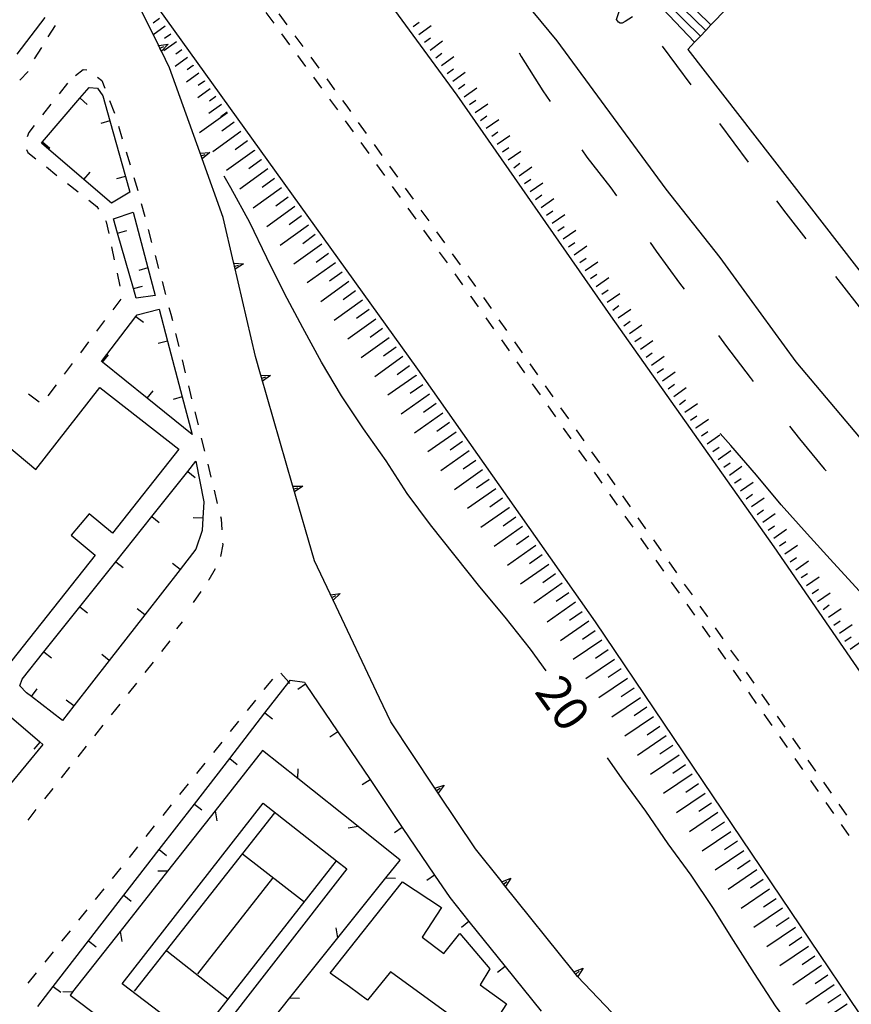
# Model space of a CAD drawing. Units: metres. Extents: x 484311 to 486299, y 4500093 to 4501593.
# Drawn here: x 484387 to 484473, y 4500732 to 4500835 of the extents above; entities that cross this region are included whole.
import ezdxf

# ---------------------------------------------------------------- set-up
doc = ezdxf.new("R2010")
doc.units = ezdxf.units.M
doc.header["$MEASUREMENT"] = 0
doc.linetypes.add('108', pattern=[10, 5, -5])
for name, color, linetype in [("'03 marciapiede - spartitraffico", 254, 'Continuous'), ('autostrada_o_superstrada', 254, 'Continuous'), ('curva ausiliaria a 1 mt', 254, 'Continuous'), ('curva direttrice a 10 mt', 254, 'Continuous'), ('curva intermedia a 2 mt', 254, 'Continuous'), ('EDIFICIO', 250, 'Continuous'), ('gradinate', 254, 'Continuous'), ('GRADINI', 254, 'Continuous'), ('marciapiede', 254, 'Continuous'), ('marciapiede - spartitraffico', 254, 'Continuous'), ('muro di sostegno', 254, 'Continuous'), ('muro di sostegno v', 254, 'Continuous'), ('muro divisorio', 254, 'Continuous'), ('muro divisorio v', 254, 'Continuous'), ('recinzione', 254, 'Continuous'), ('recinzione v', 254, 'Continuous'), ('scarpata fino a 2 mt', 254, 'Continuous'), ('scarpata fino a 2 mt v', 254, 'Continuous'), ('scarpata fino a 5 mt', 254, 'Continuous'), ('scarpata fino a 5 mt v', 254, 'Continuous'), ('strada secondaria da 6 a 8 mt 2 classe', 254, 'Continuous'), ('TOPO02', 250, 'Continuous')]:
    doc.layers.add(name, color=color, linetype=linetype)
doc.styles.add('txt', font='txt')
doc.linetypes.add('CONT', pattern='A,6,[1,CONT,S=1,R=0,X=0,Y=0],6', length=12)
doc.linetypes.add('REC', pattern='A,6,[1,rec,S=1,R=0,X=0,Y=0],6', length=12)

msp = doc.modelspace()

# ---------------------------------------------------------------- linework, layer by layer
at = {"layer": "'03 marciapiede - spartitraffico", "linetype": 'Continuous'}
for p, q in [((484392.62, 4500828.77), (484393.41, 4500829.39)), ((484393.41, 4500829.39), (484393.81, 4500829.37)), ((484394.93, 4500828.6), (484395.37, 4500828.25)), ((484395.37, 4500828.25), (484395.67, 4500827.46)), ((484396.18, 4500826.16), (484396.7, 4500824.86)), ((484397.1, 4500823.51), (484397.5, 4500822.17)), ((484397.9, 4500820.83), (484398.3, 4500819.49)), ((484398.7, 4500818.15), (484399.1, 4500816.8)), ((484399.47, 4500815.45), (484399.83, 4500814.1)), ((484400.19, 4500812.75), (484400.55, 4500811.4)), ((484400.92, 4500810.05), (484401.28, 4500808.7)), ((484401.64, 4500807.34), (484402, 4500805.99)), ((484402.36, 4500804.64), (484402.55, 4500803.95)), ((484402.55, 4500803.95), (484402.72, 4500803.28)), ((484403.05, 4500801.92), (484403.38, 4500800.56)), ((484403.72, 4500799.2), (484404.05, 4500797.84)), ((484404.39, 4500796.48), (484404.72, 4500795.12)), ((484405.05, 4500793.76), (484405.39, 4500792.41)), ((484405.72, 4500791.05), (484406.05, 4500789.69)), ((484406.39, 4500788.33), (484406.72, 4500786.97)), ((484407.06, 4500785.61), (484407.39, 4500784.25)), ((484407.72, 4500782.89), (484407.79, 4500782.64)), ((484407.79, 4500782.64), (484407.86, 4500781.5)), ((484407.95, 4500779.98), (484407.71, 4500778.73)), ((484407.94, 4500780.1), (484407.95, 4500779.98)), ((484407.18, 4500777.45), (484406.5, 4500776.3)), ((484406.5, 4500776.3), (484406.46, 4500776.25)), ((484405.67, 4500775.09), (484404.88, 4500773.94))]:
    msp.add_line(p, q, dxfattribs=at)
at = {"layer": 'autostrada_o_superstrada', "flags": 128}
for points in [[(484492.41, 4500741.2), (484490.22, 4500744.23), (484481.95, 4500755.65), (484465.36, 4500779.74), (484448.37, 4500803.76), (484432.37, 4500826.72), (484416.83, 4500847.95), (484411.11, 4500855.5)], [(484398.14, 4500839.7), (484401.19, 4500835.8), (484428.25, 4500798.23), (484446.73, 4500771.91), (484475.2, 4500729.76)]]:
    msp.add_lwpolyline(points, dxfattribs=at)
at = {"layer": 'curva ausiliaria a 1 mt', "color": 254, "linetype": 'Continuous'}
for p, q in [((484438.82, 4500831.11), (484439.04, 4500830.76)), ((484439.04, 4500830.76), (484441.3, 4500827.18)), ((484441.3, 4500827.18), (484442.04, 4500826.05)), ((484445.35, 4500821.05), (484445.88, 4500820.26)), ((484445.88, 4500820.26), (484448.35, 4500817.08)), ((484448.35, 4500817.08), (484448.96, 4500816.26)), ((484452.46, 4500811.39), (484453.09, 4500810.49)), ((484453.09, 4500810.49), (484455.52, 4500807.16)), ((484455.52, 4500807.16), (484455.99, 4500806.53)), ((484459.56, 4500801.72), (484460.39, 4500800.57)), ((484460.39, 4500800.57), (484462.87, 4500797.34)), ((484462.87, 4500797.34), (484463.2, 4500796.94)), ((484466.97, 4500792.28), (484468.01, 4500790.97)), ((484468.01, 4500790.97), (484470.59, 4500787.85)), ((484470.59, 4500787.85), (484470.77, 4500787.63))]:
    msp.add_line(p, q, dxfattribs=at)
at = {"layer": 'curva direttrice a 10 mt', "color": 254, "linetype": 'Continuous'}
for points in [[(484441.63, 4500766.83), (484440, 4500769.09), (484437.37, 4500772.41), (484434.72, 4500775.58), (484432.15, 4500778.78), (484429.59, 4500782.02), (484427.16, 4500785.26), (484424.97, 4500788.67), (484422.61, 4500792.02), (484420.31, 4500795.45), (484418.25, 4500798.95), (484416.31, 4500802.52), (484414.37, 4500806.09), (484412.55, 4500809.8), (484410.76, 4500813.48), (484408.79, 4500817.07), (484408.11, 4500818.3)], [(484478.09, 4500724.27), (484474.69, 4500724.63), (484471, 4500726.22), (484467.88, 4500728.74), (484465.52, 4500731.97), (484463.31, 4500735.34), (484461.15, 4500738.77), (484458.98, 4500742.2), (484456.72, 4500745.56), (484454.33, 4500748.84), (484452.01, 4500752.22), (484449.56, 4500755.59), (484448.03, 4500757.78)]]:
    msp.add_lwpolyline(points, dxfattribs=at)
at = {"layer": 'curva intermedia a 2 mt', "color": 254, "linetype": 'Continuous'}
msp.add_lwpolyline([(484492.09, 4500746.27), (484492.3, 4500748.66), (484491.32, 4500752.6), (484489.48, 4500756.16), (484487.43, 4500759.67), (484485.13, 4500763.05), (484482.44, 4500766.03), (484479.72, 4500769.08), (484476.97, 4500772.06), (484474.26, 4500775.11), (484471.54, 4500778.06), (484468.81, 4500781.09), (484466.11, 4500784.11), (484463.54, 4500787.2), (484460.86, 4500790.26), (484459.75, 4500791.53)], dxfattribs=at)
at = {"layer": 'EDIFICIO', "linetype": 'Continuous', "flags": 128}
msp.add_lwpolyline([(484384.59, 4500791.02), (484388.5, 4500787.79), (484395.16, 4500796.29), (484403.38, 4500789.89), (484396.48, 4500781.16), (484394.06, 4500783.17), (484392.19, 4500780.93), (484394.68, 4500778.85), (484379.63, 4500759.93)], dxfattribs=at)
msp.add_lwpolyline([(484426.66, 4500744.88), (484430.72, 4500742.19), (484428.73, 4500739.13), (484430.98, 4500737.41), (484432.63, 4500739.49), (484435.77, 4500735.82), (484434.76, 4500734.17), (484437.51, 4500732.17), (484435.09, 4500728.46), (484425.41, 4500735.5), (484423.04, 4500732.57), (484421.14, 4500733.93), (484419.14, 4500735.36)], close=True, dxfattribs=at)
at = {"layer": 'gradinate', "linetype": 'Continuous'}
for p, q in [((484458.24, 4500833.45), (484454.79, 4500836.84)), ((484458.79, 4500834.03), (484455.34, 4500837.42)), ((484457.69, 4500832.87), (484454.24, 4500836.26)), ((484453.73, 4500835.74), (484457.09, 4500832.23))]:
    msp.add_line(p, q, dxfattribs=at)
at = {"layer": 'GRADINI', "linetype": 'Continuous'}
for p, q in [((484413.33, 4500752.06), (484398.73, 4500733.5)), ((484416.38, 4500742.84), (484410, 4500747.76)), ((484405.36, 4500735.29), (484413.18, 4500745.25))]:
    msp.add_line(p, q, dxfattribs=at)
at = {"layer": 'GRADINI', "linetype": 'Continuous', "flags": 128}
msp.add_lwpolyline([(484412.15, 4500753.04), (484419.81, 4500747.04), (484420.86, 4500746.22), (484406.33, 4500727.54), (484405.2, 4500728.4), (484397.5, 4500734.27)], close=True, dxfattribs=at)
for points in [[(484405.15, 4500728.34), (484405.2, 4500728.4), (484408.53, 4500732.66), (484419.81, 4500747.04), (484419.84, 4500747.08)], [(484402.12, 4500737.69), (484408.53, 4500732.66), (484408.54, 4500732.65)]]:
    msp.add_lwpolyline(points, dxfattribs=at)
at = {"layer": 'marciapiede', "linetype": '108', "flags": 128}
msp.add_lwpolyline([(484493.02, 4500787.8), (484487.74, 4500786.06), (484487.28, 4500786.07), (484475.22, 4500799.65), (484477.01, 4500801.18), (484466.61, 4500814.45), (484451.21, 4500835.26), (484449.85, 4500834.39), (484449.55, 4500834.23), (484449.33, 4500834.23), (484449.16, 4500834.32), (484448.96, 4500834.59), (484450.67, 4500839.77)], dxfattribs=at)
at = {"layer": 'marciapiede - spartitraffico'}
for p, q in [((484412.43, 4500835.34), (484413.26, 4500834.22)), ((484413.8, 4500835.17), (484414.63, 4500834.05)), ((484390.51, 4500833.96), (484389.76, 4500832.78)), ((484414.09, 4500833.09), (484414.92, 4500831.96)), ((484415.46, 4500832.91), (484416.29, 4500831.79)), ((484389.08, 4500831.67), (484388.33, 4500830.49)), ((484415.75, 4500830.84), (484416.58, 4500829.7)), ((484417.12, 4500830.66), (484417.95, 4500829.53)), ((484387.68, 4500829.18), (484386.82, 4500828.29)), ((484391.79, 4500827.97), (484390.93, 4500826.87)), ((484417.41, 4500828.58), (484418.24, 4500827.45)), ((484418.78, 4500828.41), (484419.6, 4500827.28)), ((484390.06, 4500825.77), (484389.2, 4500824.67)), ((484419.07, 4500826.32), (484419.9, 4500825.2)), ((484420.44, 4500826.15), (484420.87, 4500825.56)), ((484420.87, 4500825.56), (484421.26, 4500825.02)), ((484388.33, 4500823.57), (484387.75, 4500822.83)), ((484420.71, 4500824.06), (484421.53, 4500822.92)), ((484422.07, 4500823.88), (484422.89, 4500822.74)), ((484387.75, 4500822.83), (484387.6, 4500822.4)), ((484422.35, 4500821.78), (484423.16, 4500820.64)), ((484423.71, 4500821.6), (484424.52, 4500820.46)), ((484387.54, 4500821.08), (484387.65, 4500820.76)), ((484387.65, 4500820.76), (484388.48, 4500820.11)), ((484423.97, 4500819.5), (484424.79, 4500818.37)), ((484389.59, 4500819.25), (484390.69, 4500818.38)), ((484425.33, 4500819.32), (484426.14, 4500818.19)), ((484391.79, 4500817.52), (484392.89, 4500816.66)), ((484425.61, 4500817.23), (484426.42, 4500816.09)), ((484426.96, 4500817.05), (484427.78, 4500815.91)), ((484394, 4500815.8), (484394.84, 4500815.15)), ((484394.84, 4500815.15), (484395.02, 4500814.86)), ((484427.23, 4500814.95), (484428.05, 4500813.81)), ((484428.59, 4500814.77), (484429.4, 4500813.63)), ((484395.75, 4500813.67), (484395.83, 4500813.55)), ((484395.83, 4500813.55), (484396.09, 4500812.32)), ((484428.86, 4500812.67), (484429.68, 4500811.53)), ((484430.22, 4500812.49), (484431.04, 4500811.35)), ((484396.38, 4500810.95), (484396.66, 4500809.58)), ((484430.49, 4500810.39), (484431.31, 4500809.26)), ((484431.85, 4500810.21), (484432.66, 4500809.07)), ((484396.95, 4500808.21), (484397.24, 4500806.84)), ((484432.12, 4500808.12), (484432.93, 4500806.98)), ((484433.47, 4500807.94), (484434.29, 4500806.8)), ((484397.35, 4500805.51), (484396.5, 4500804.39)), ((484433.75, 4500805.84), (484433.8, 4500805.77)), ((484433.8, 4500805.77), (484434.55, 4500804.7)), ((484435.1, 4500805.66), (484435.9, 4500804.51)), ((484395.66, 4500803.27), (484394.82, 4500802.16)), ((484435.36, 4500803.55), (484436.16, 4500802.4)), ((484436.71, 4500803.36), (484437.51, 4500802.22)), ((484393.97, 4500801.04), (484393.13, 4500799.92)), ((484436.97, 4500801.26), (484437.77, 4500800.11)), ((484438.32, 4500801.07), (484439.12, 4500799.92)), ((484438.57, 4500798.96), (484439.38, 4500797.82)), ((484392.29, 4500798.8), (484391.44, 4500797.69)), ((484439.93, 4500798.78), (484440.73, 4500797.64)), ((484390.61, 4500796.57), (484389.76, 4500795.45)), ((484440.18, 4500796.67), (484440.99, 4500795.53)), ((484441.54, 4500796.49), (484442.34, 4500795.35)), ((484388.85, 4500794.79), (484387.72, 4500795.62)), ((484441.79, 4500794.39), (484442.6, 4500793.24)), ((484443.14, 4500794.2), (484443.95, 4500793.05)), ((484443.4, 4500792.09), (484444.21, 4500790.95)), ((484444.75, 4500791.91), (484445.56, 4500790.76)), ((484445.01, 4500789.8), (484445.82, 4500788.65)), ((484446.36, 4500789.61), (484447.17, 4500788.47)), ((484446.62, 4500787.51), (484447.42, 4500786.36)), ((484447.97, 4500787.32), (484448.77, 4500786.18)), ((484448.22, 4500785.21), (484449.03, 4500784.07)), ((484449.57, 4500785.03), (484450.38, 4500783.89)), ((484449.83, 4500782.93), (484450.64, 4500781.78)), ((484451.18, 4500782.74), (484451.99, 4500781.6)), ((484451.44, 4500780.63), (484452.25, 4500779.49)), ((484452.79, 4500780.45), (484453.6, 4500779.3)), ((484453.05, 4500778.34), (484453.86, 4500777.19)), ((484454.4, 4500778.16), (484455.21, 4500777.01)), ((484454.66, 4500776.05), (484455.47, 4500774.9)), ((484456.01, 4500775.86), (484456.82, 4500774.72)), ((484456.27, 4500773.75), (484457.07, 4500772.61)), ((484457.62, 4500773.57), (484458.43, 4500772.43)), ((484403.17, 4500771.18), (484403.77, 4500771.92)), ((484457.88, 4500771.47), (484458.68, 4500770.32)), ((484459.23, 4500771.29), (484460.04, 4500770.14)), ((484401.61, 4500768.84), (484402.49, 4500769.94)), ((484459.49, 4500769.18), (484460.29, 4500768.03)), ((484460.84, 4500768.99), (484461.64, 4500767.85)), ((484399.87, 4500766.65), (484400.75, 4500767.74)), ((484461.1, 4500766.88), (484461.9, 4500765.74)), ((484462.45, 4500766.7), (484463.25, 4500765.55)), ((484398.13, 4500764.45), (484399.01, 4500765.55)), ((484413.12, 4500765.96), (484412.25, 4500764.87)), ((484462.7, 4500764.59), (484462.84, 4500764.39)), ((484462.84, 4500764.39), (484463.5, 4500763.44)), ((484464.06, 4500764.41), (484464.86, 4500763.26)), ((484396.39, 4500762.26), (484397.26, 4500763.36)), ((484411.36, 4500763.78), (484410.49, 4500762.69)), ((484464.31, 4500762.3), (484465.11, 4500761.15)), ((484465.67, 4500762.11), (484466.47, 4500760.97)), ((484394.65, 4500760.07), (484395.52, 4500761.17)), ((484409.61, 4500761.59), (484408.73, 4500760.51)), ((484465.92, 4500760), (484466.72, 4500758.86)), ((484392.9, 4500757.88), (484393.78, 4500758.98)), ((484407.86, 4500759.41), (484406.98, 4500758.33)), ((484467.28, 4500759.83), (484468.08, 4500758.68)), ((484406.1, 4500757.23), (484405.22, 4500756.14)), ((484467.53, 4500757.72), (484468.33, 4500756.57)), ((484468.88, 4500757.54), (484469.68, 4500756.39)), ((484391.16, 4500755.69), (484392.03, 4500756.79)), ((484404.35, 4500755.06), (484403.47, 4500753.96)), ((484469.14, 4500755.43), (484469.94, 4500754.28)), ((484470.49, 4500755.24), (484471.29, 4500754.09)), ((484389.42, 4500753.5), (484390.29, 4500754.59)), ((484402.59, 4500752.88), (484401.71, 4500751.78)), ((484470.75, 4500753.13), (484471.55, 4500751.98)), ((484472.1, 4500752.95), (484472.9, 4500751.8)), ((484387.68, 4500751.3), (484388.54, 4500752.4)), ((484472.36, 4500750.84), (484473.16, 4500749.69)), ((484400.83, 4500750.69), (484399.96, 4500749.6)), ((484399.08, 4500748.51), (484398.2, 4500747.41)), ((484397.33, 4500746.33), (484396.44, 4500745.23)), ((484395.57, 4500744.15), (484394.69, 4500743.05)), ((484393.81, 4500741.96), (484392.93, 4500740.87)), ((484392.06, 4500739.78), (484391.18, 4500738.69)), ((484390.3, 4500737.6), (484389.43, 4500736.51)), ((484388.54, 4500735.42), (484387.67, 4500734.33))]:
    msp.add_line(p, q, dxfattribs=at)
at = {"layer": 'marciapiede - spartitraffico', "flags": 128}
msp.add_lwpolyline([(484414.94, 4500765.52), (484414.83, 4500765.65), (484414.01, 4500766.57)], dxfattribs=at)
at = {"layer": 'muro di sostegno'}
for p, q in [((484401.24, 4500831.98), (484397.54, 4500839.48)), ((484405.56, 4500820.8), (484402.42, 4500829.57)), ((484409.07, 4500809.34), (484408, 4500813.98)), ((484411.89, 4500797.68), (484411.36, 4500799.54)), ((484419.14, 4500774.85), (484417.52, 4500778.27)), ((484425.45, 4500761.51), (484424.27, 4500763.99)), ((484429.98, 4500754.72), (484425.45, 4500761.51)), ((484436.94, 4500744.96), (484434.26, 4500748.31)), ((484452.69, 4500726.88), (484444.91, 4500735.02))]:
    msp.add_line(p, q, dxfattribs=at)
at = {"layer": 'muro di sostegno', "linetype": 'CONT'}
msp.add_line((484456.37, 4500831.47), (484478.58, 4500802.87), dxfattribs=at)
at = {"layer": 'muro di sostegno', "flags": 128}
for points in [[(484402.42, 4500829.57), (484401.57, 4500831.31), (484401.42, 4500831.6), (484401.29, 4500831.88), (484401.24, 4500831.98)], [(484408, 4500813.98), (484405.81, 4500820.1), (484405.7, 4500820.41), (484405.59, 4500820.7), (484405.56, 4500820.8)], [(484411.36, 4500799.54), (484409.1, 4500809.23), (484409.07, 4500809.34)], [(484415.23, 4500786.15), (484411.92, 4500797.58), (484411.89, 4500797.68)], [(484417.52, 4500778.27), (484415.26, 4500786.05), (484415.23, 4500786.15)], [(484424.27, 4500763.99), (484419.46, 4500774.17), (484419.32, 4500774.46), (484419.18, 4500774.74), (484419.14, 4500774.85)], [(484434.26, 4500748.31), (484430.4, 4500754.1), (484430.04, 4500754.63), (484430.04, 4500754.63), (484429.98, 4500754.72)], [(484444.45, 4500735.6), (484437.2, 4500744.64), (484437.01, 4500744.88), (484437.01, 4500744.88), (484436.94, 4500744.96)], [(484444.91, 4500735.02), (484444.52, 4500735.51), (484444.52, 4500735.51), (484444.45, 4500735.6)]]:
    msp.add_lwpolyline(points, dxfattribs=at)
at = {"layer": 'muro di sostegno v'}
for p, q in [((484406.61, 4500820.74), (484405.81, 4500820.1)), ((484409.25, 4500808.62), (484409.11, 4500809.23)), ((484410.11, 4500809.16), (484409.25, 4500808.61)), ((484409.18, 4500808.93), (484409.61, 4500809.03)), ((484412.11, 4500796.98), (484411.93, 4500797.58)), ((484412.02, 4500797.29), (484412.44, 4500797.41)), ((484412.94, 4500797.56), (484412.11, 4500796.97)), ((484415.44, 4500785.45), (484415.27, 4500786.05)), ((484415.36, 4500785.76), (484415.78, 4500785.88)), ((484416.28, 4500786.03), (484415.44, 4500785.44)), ((484419.45, 4500774.17), (484419.18, 4500774.74)), ((484419.32, 4500774.46), (484419.72, 4500774.66)), ((484420.19, 4500774.88), (484419.46, 4500774.17)), ((484430.39, 4500754.1), (484430.04, 4500754.63)), ((484430.22, 4500754.38), (484430.58, 4500754.63)), ((484437.2, 4500744.64), (484437.54, 4500744.92)), ((484437.96, 4500745.25), (484437.41, 4500744.39)), ((484444.71, 4500735.28), (484445.05, 4500735.56)), ((484445.47, 4500735.89), (484444.92, 4500735.02))]:
    msp.add_line(p, q, dxfattribs=at)
at = {"layer": 'muro di sostegno v', "flags": 128}
for points in [[(484401.28, 4500831.87), (484401.28, 4500831.88), (484401.29, 4500831.88), (484402.29, 4500832.03)], [(484401.56, 4500831.31), (484401.42, 4500831.6), (484401.28, 4500831.88)], [(484401.42, 4500831.6), (484401.42, 4500831.6), (484401.82, 4500831.8)], [(484402.29, 4500832.03), (484401.57, 4500831.31), (484401.57, 4500831.3)], [(484405.59, 4500820.69), (484405.59, 4500820.7), (484405.6, 4500820.7), (484406.61, 4500820.74)], [(484405.81, 4500820.11), (484405.7, 4500820.41), (484405.6, 4500820.7)], [(484405.7, 4500820.41), (484405.7, 4500820.41), (484406.11, 4500820.55)], [(484409.09, 4500809.23), (484409.1, 4500809.23), (484409.11, 4500809.23), (484410.11, 4500809.16)], [(484411.92, 4500797.58), (484411.92, 4500797.58), (484411.93, 4500797.58), (484412.94, 4500797.56)], [(484415.25, 4500786.05), (484415.26, 4500786.05), (484415.27, 4500786.05), (484416.28, 4500786.03)], [(484419.18, 4500774.74), (484419.18, 4500774.74), (484420.19, 4500774.88)], [(484430.04, 4500754.63), (484430.04, 4500754.63), (484431.02, 4500754.92)], [(484431.02, 4500754.92), (484430.4, 4500754.1), (484430.4, 4500754.1)], [(484437.01, 4500744.88), (484437.01, 4500744.88), (484437.96, 4500745.25)], [(484437.4, 4500744.39), (484437.2, 4500744.64), (484437.01, 4500744.88)], [(484444.51, 4500735.51), (484444.52, 4500735.51), (484445.47, 4500735.89)], [(484444.91, 4500735.03), (484444.71, 4500735.28), (484444.52, 4500735.51)]]:
    msp.add_lwpolyline(points, dxfattribs=at)
at = {"layer": 'muro divisorio'}
for p, q in [((484389.43, 4500834.79), (484386.53, 4500830.98)), ((484393.09, 4500826.41), (484394.04, 4500827.51)), ((484394.04, 4500827.51), (484394.93, 4500827.44)), ((484394.93, 4500827.44), (484395.47, 4500826.65)), ((484395.47, 4500826.65), (484396.21, 4500824.05)), ((484389.18, 4500821.86), (484393.09, 4500826.41)), ((484396.21, 4500824.05), (484397.83, 4500818.27)), ((484389.07, 4500821.73), (484389.18, 4500821.86)), ((484393.5, 4500817.94), (484389.07, 4500821.73)), ((484396.36, 4500815.5), (484393.5, 4500817.94)), ((484397.83, 4500818.27), (484398.29, 4500816.64)), ((484398.29, 4500816.64), (484396.36, 4500815.5)), ((484396.57, 4500813.84), (484398.63, 4500814.55)), ((484398.63, 4500814.55), (484400.17, 4500808.75)), ((484397, 4500812.36), (484396.57, 4500813.84)), ((484398.66, 4500806.59), (484397, 4500812.36)), ((484400.17, 4500808.75), (484400.93, 4500805.89)), ((484398.95, 4500805.59), (484398.66, 4500806.59)), ((484400.93, 4500805.89), (484398.95, 4500805.59)), ((484399.05, 4500803.87), (484401.32, 4500804.44)), ((484401.32, 4500804.44), (484402.2, 4500801.12)), ((484395.34, 4500799.01), (484398.91, 4500803.69)), ((484398.91, 4500803.69), (484399.05, 4500803.87)), ((484402.2, 4500801.12), (484403.74, 4500795.33)), ((484395.43, 4500798.94), (484395.34, 4500799.01)), ((484400.1, 4500795.18), (484395.43, 4500798.94)), ((484404.78, 4500791.42), (484400.1, 4500795.18)), ((484403.74, 4500795.33), (484404.78, 4500791.42)), ((484404.31, 4500787.55), (484405.16, 4500788.63)), ((484405.16, 4500788.63), (484405.97, 4500784.41)), ((484400.57, 4500782.87), (484404.31, 4500787.55)), ((484405.97, 4500784.41), (484405.88, 4500782.7)), ((484396.82, 4500778.18), (484400.57, 4500782.87)), ((484405.88, 4500782.7), (484405.81, 4500781.41)), ((484405.81, 4500781.41), (484405.15, 4500779.48)), ((484405.15, 4500779.48), (484403.51, 4500777.38)), ((484393.08, 4500773.48), (484396.82, 4500778.18)), ((484403.51, 4500777.38), (484399.83, 4500772.65)), ((484389.33, 4500768.8), (484393.08, 4500773.48)), ((484399.83, 4500772.65), (484396.14, 4500767.91)), ((484387.08, 4500765.97), (484389.33, 4500768.8)), ((484396.14, 4500767.91), (484392.44, 4500763.18)), ((484386.84, 4500765.26), (484387.08, 4500765.97)), ((484387.51, 4500764.55), (484386.84, 4500765.26)), ((484414.97, 4500765.84), (484416.47, 4500765.63)), ((484416.47, 4500765.63), (484416.58, 4500765.45)), ((484416.58, 4500765.45), (484419.94, 4500760.48)), ((484388.03, 4500764.15), (484387.51, 4500764.55)), ((484391.26, 4500761.66), (484388.03, 4500764.15)), ((484384.36, 4500763.33), (484388.92, 4500759.43)), ((484392.44, 4500763.18), (484391.26, 4500761.66)), ((484408.68, 4500757.7), (484412.35, 4500762.45)), ((484419.94, 4500760.48), (484423.3, 4500755.51)), ((484389.23, 4500759.15), (484385.67, 4500754.86)), ((484388.92, 4500759.43), (484389.23, 4500759.15)), ((484405.01, 4500752.96), (484408.68, 4500757.7)), ((484423.3, 4500755.51), (484426.65, 4500750.53)), ((484401.33, 4500748.22), (484405.01, 4500752.96)), ((484426.65, 4500750.53), (484430.01, 4500745.56)), ((484397.65, 4500743.48), (484401.33, 4500748.22)), ((484430.01, 4500745.56), (484431.59, 4500743.23)), ((484393.98, 4500738.73), (484397.65, 4500743.48)), ((484431.59, 4500743.23), (484433.58, 4500740.74)), ((484433.58, 4500740.74), (484437.35, 4500736.07)), ((484390.31, 4500733.99), (484393.98, 4500738.73)), ((484437.35, 4500736.07), (484441.11, 4500731.4)), ((484388.7, 4500731.91), (484390.31, 4500733.99))]:
    msp.add_line(p, q, dxfattribs=at)
at = {"layer": 'muro divisorio', "linetype": 'REC', "flags": 128}
msp.add_lwpolyline([(484456.37, 4500831.47), (484457.09, 4500832.23), (484457.69, 4500832.87), (484458.24, 4500833.45), (484458.79, 4500834.03), (484459.34, 4500834.61), (484459.88, 4500835.18), (484462.94, 4500838.41), (484463.5, 4500839), (484464.05, 4500839.58), (484464.56, 4500840.12), (484472.59, 4500848.6)], dxfattribs=at)
at = {"layer": 'muro divisorio', "flags": 128}
msp.add_lwpolyline([(484412.35, 4500762.45), (484414.83, 4500765.65), (484414.97, 4500765.84)], dxfattribs=at)
at = {"layer": 'muro divisorio v'}
for p, q in [((484393.1, 4500826.41), (484393.85, 4500825.76)), ((484396.21, 4500824.04), (484395.25, 4500823.77)), ((484389.19, 4500821.86), (484389.94, 4500821.21)), ((484393.5, 4500817.95), (484394.15, 4500818.71)), ((484397.83, 4500818.26), (484396.88, 4500818)), ((484397, 4500812.36), (484397.96, 4500812.63)), ((484400.17, 4500808.75), (484399.21, 4500808.49)), ((484398.66, 4500806.59), (484399.61, 4500806.86)), ((484398.92, 4500803.69), (484399.71, 4500803.09)), ((484402.2, 4500801.12), (484401.24, 4500800.87)), ((484395.43, 4500798.94), (484396.05, 4500799.72)), ((484400.1, 4500795.19), (484400.72, 4500795.96)), ((484403.74, 4500795.33), (484402.78, 4500795.07)), ((484404.32, 4500787.55), (484405.09, 4500786.94)), ((484400.58, 4500782.87), (484401.35, 4500782.25)), ((484405.88, 4500782.7), (484404.89, 4500782.76)), ((484396.83, 4500778.18), (484397.6, 4500777.56)), ((484403.51, 4500777.38), (484402.73, 4500777.98)), ((484393.08, 4500773.48), (484393.86, 4500772.87)), ((484399.83, 4500772.65), (484399.04, 4500773.26)), ((484389.34, 4500768.8), (484390.11, 4500768.18)), ((484396.14, 4500767.91), (484395.36, 4500768.52)), ((484416.58, 4500765.45), (484415.76, 4500764.89)), ((484388.03, 4500764.15), (484388.63, 4500764.94)), ((484392.44, 4500763.18), (484391.66, 4500763.79)), ((484412.35, 4500762.45), (484413.13, 4500761.84)), ((484419.94, 4500760.47), (484419.12, 4500759.92)), ((484388.92, 4500759.42), (484388.27, 4500758.66)), ((484408.68, 4500757.7), (484409.46, 4500757.09)), ((484423.3, 4500755.5), (484422.48, 4500754.95)), ((484405.01, 4500752.96), (484405.79, 4500752.35)), ((484426.65, 4500750.52), (484425.83, 4500749.97)), ((484401.33, 4500748.22), (484402.11, 4500747.61)), ((484430.01, 4500745.56), (484429.19, 4500745)), ((484397.65, 4500743.48), (484398.43, 4500742.87)), ((484433.58, 4500740.74), (484432.81, 4500740.11)), ((484393.98, 4500738.73), (484394.76, 4500738.12)), ((484437.35, 4500736.06), (484436.58, 4500735.44)), ((484390.31, 4500733.99), (484391.09, 4500733.38))]:
    msp.add_line(p, q, dxfattribs=at)
at = {"layer": 'recinzione'}
for p, q in [((484412.11, 4500758.55), (484407.15, 4500752.27)), ((484422.04, 4500750.64), (484415.79, 4500755.62)), ((484407.15, 4500752.27), (484402.21, 4500745.98)), ((484426.43, 4500747.14), (484422.04, 4500750.64)), ((484419.94, 4500739.04), (484424.94, 4500745.28)), ((484397.26, 4500739.69), (484392.31, 4500733.41)), ((484409.93, 4500726.55), (484414.94, 4500732.8))]:
    msp.add_line(p, q, dxfattribs=at)
at = {"layer": 'recinzione', "flags": 128}
for points in [[(484415.79, 4500755.62), (484415.78, 4500755.62), (484412.11, 4500758.55)], [(484424.94, 4500745.28), (484424.95, 4500745.29), (484426.43, 4500747.14)], [(484402.21, 4500745.98), (484402.2, 4500745.97), (484397.26, 4500739.69)], [(484414.94, 4500732.8), (484414.95, 4500732.81), (484419.94, 4500739.04)], [(484392.31, 4500733.41), (484392.3, 4500733.4), (484392.06, 4500733.09)], [(484392.06, 4500733.09), (484398.12, 4500728.52), (484398.12, 4500728.52)]]:
    msp.add_lwpolyline(points, dxfattribs=at)
at = {"layer": 'recinzione v', "flags": 128}
for points in [[(484415.78, 4500755.62), (484415.78, 4500755.62), (484415.81, 4500756.62)], [(484407.15, 4500752.27), (484407.15, 4500752.27), (484407.34, 4500751.23)], [(484422.05, 4500750.64), (484422.04, 4500750.64), (484421.01, 4500750.45)], [(484402.21, 4500745.97), (484402.2, 4500745.97), (484401.21, 4500745.99)], [(484424.94, 4500745.29), (484424.95, 4500745.29), (484425.94, 4500745.26)], [(484397.26, 4500739.7), (484397.26, 4500739.69), (484397.44, 4500738.66)], [(484419.94, 4500739.03), (484419.94, 4500739.04), (484419.76, 4500740.08)], [(484392.31, 4500733.4), (484392.3, 4500733.4), (484391.31, 4500733.42)], [(484414.94, 4500732.81), (484414.95, 4500732.81), (484415.94, 4500732.77)]]:
    msp.add_lwpolyline(points, dxfattribs=at)
at = {"layer": 'scarpata fino a 2 mt', "color": 254, "linetype": 'Continuous'}
for p, q in [((484427.78, 4500833.85), (484427.77, 4500833.85)), ((484404.3, 4500830.64), (484404.3, 4500830.63)), ((484404.89, 4500829.83), (484404.89, 4500829.82)), ((484430.14, 4500830.61), (484430.14, 4500830.61)), ((484430.73, 4500829.8), (484430.73, 4500829.81)), ((484405.47, 4500829.01), (484405.47, 4500829.01)), ((484406.06, 4500828.2), (484406.06, 4500828.19)), ((484431.92, 4500828.18), (484431.92, 4500828.19)), ((484433.09, 4500826.56), (484433.09, 4500826.56)), ((484438.25, 4500819.16), (484438.25, 4500819.17)), ((484440.53, 4500815.87), (484440.53, 4500815.88)), ((484443.4, 4500811.76), (484443.4, 4500811.77)), ((484445.69, 4500808.47), (484445.69, 4500808.48)), ((484446.27, 4500807.65), (484446.26, 4500807.65)), ((484447.99, 4500805.19), (484447.98, 4500805.19)), ((484449.14, 4500803.54), (484449.14, 4500803.55)), ((484453.18, 4500797.82), (484453.18, 4500797.82)), ((484456.66, 4500792.91), (484456.65, 4500792.91)), ((484457.24, 4500792.09), (484457.23, 4500792.1)), ((484458.97, 4500789.64), (484458.97, 4500789.64)), ((484461.29, 4500786.36), (484461.29, 4500786.37)), ((484463.02, 4500783.91), (484463.02, 4500783.92)), ((484465.33, 4500780.64), (484465.33, 4500780.64)), ((484468.75, 4500775.69), (484468.75, 4500775.7)), ((484469.32, 4500774.87), (484469.32, 4500774.87)), ((484470.46, 4500773.22), (484470.46, 4500773.22)), ((484472.16, 4500770.74), (484472.16, 4500770.75)), ((484473.3, 4500769.09), (484473.29, 4500769.09))]:
    msp.add_line(p, q, dxfattribs=at)
at = {"layer": 'scarpata fino a 2 mt v', "color": 254, "linetype": 'Continuous'}
for p, q in [((484401.96, 4500833.89), (484400.66, 4500832.95)), ((484401.37, 4500834.7), (484400.72, 4500834.23)), ((484427.77, 4500833.85), (484428.42, 4500834.31)), ((484428.36, 4500833.03), (484429.65, 4500833.98)), ((484402.54, 4500833.08), (484401.89, 4500832.61)), ((484403.13, 4500832.26), (484401.83, 4500831.33)), ((484428.96, 4500832.23), (484429.6, 4500832.7)), ((484429.55, 4500831.42), (484430.84, 4500832.36)), ((484403.71, 4500831.45), (484403.07, 4500830.98)), ((484430.14, 4500830.61), (484430.78, 4500831.08)), ((484430.73, 4500829.81), (484432.02, 4500830.75)), ((484404.3, 4500830.63), (484403, 4500829.69)), ((484404.89, 4500829.82), (484404.24, 4500829.35)), ((484405.47, 4500829.01), (484404.18, 4500828.07)), ((484431.32, 4500828.99), (484431.97, 4500829.46)), ((484431.92, 4500828.19), (484433.21, 4500829.13)), ((484406.06, 4500828.19), (484405.41, 4500827.73)), ((484432.51, 4500827.38), (484433.16, 4500827.85)), ((484406.64, 4500827.38), (484405.35, 4500826.44)), ((484407.23, 4500826.57), (484406.58, 4500826.1)), ((484433.09, 4500826.56), (484434.4, 4500827.48)), ((484407.82, 4500825.76), (484406.52, 4500824.82)), ((484433.66, 4500825.74), (484434.32, 4500826.2)), ((484434.24, 4500824.92), (484435.55, 4500825.83)), ((484408.4, 4500824.95), (484407.75, 4500824.48)), ((484434.81, 4500824.1), (484435.46, 4500824.56)), ((484435.38, 4500823.28), (484436.69, 4500824.19)), ((484435.96, 4500822.45), (484436.61, 4500822.91)), ((484436.53, 4500821.63), (484437.84, 4500822.54)), ((484437.1, 4500820.81), (484437.75, 4500821.27)), ((484437.67, 4500819.99), (484438.99, 4500820.9)), ((484438.25, 4500819.17), (484438.9, 4500819.63)), ((484438.82, 4500818.34), (484440.13, 4500819.25)), ((484439.39, 4500817.52), (484440.05, 4500817.98)), ((484439.96, 4500816.7), (484441.28, 4500817.61)), ((484440.53, 4500815.88), (484441.19, 4500816.34)), ((484441.11, 4500815.05), (484442.42, 4500815.96)), ((484441.68, 4500814.23), (484442.34, 4500814.69)), ((484442.25, 4500813.41), (484443.57, 4500814.32)), ((484442.83, 4500812.59), (484443.49, 4500813.05)), ((484443.4, 4500811.77), (484444.71, 4500812.68)), ((484443.97, 4500810.94), (484444.63, 4500811.4)), ((484444.55, 4500810.12), (484445.86, 4500811.03)), ((484445.12, 4500809.3), (484445.78, 4500809.76)), ((484445.69, 4500808.48), (484447, 4500809.39)), ((484446.26, 4500807.65), (484446.92, 4500808.11)), ((484446.84, 4500806.83), (484448.15, 4500807.75)), ((484447.41, 4500806.01), (484448.07, 4500806.47)), ((484447.98, 4500805.19), (484449.29, 4500806.1)), ((484448.56, 4500804.36), (484449.21, 4500804.82)), ((484449.14, 4500803.55), (484450.44, 4500804.47)), ((484449.71, 4500802.73), (484450.37, 4500803.19)), ((484450.29, 4500801.91), (484451.6, 4500802.83)), ((484450.87, 4500801.09), (484451.53, 4500801.55)), ((484451.45, 4500800.28), (484452.75, 4500801.2)), ((484452.03, 4500799.46), (484452.68, 4500799.92)), ((484452.61, 4500798.64), (484453.91, 4500799.56)), ((484453.18, 4500797.82), (484453.84, 4500798.28)), ((484453.76, 4500797), (484455.07, 4500797.93)), ((484454.34, 4500796.18), (484455, 4500796.64)), ((484454.92, 4500795.36), (484456.22, 4500796.29)), ((484455.5, 4500794.55), (484456.15, 4500795.01)), ((484456.07, 4500793.73), (484457.38, 4500794.65)), ((484456.65, 4500792.91), (484457.31, 4500793.37)), ((484457.23, 4500792.1), (484458.54, 4500793.02)), ((484457.82, 4500791.28), (484458.47, 4500791.74)), ((484458.39, 4500790.46), (484459.7, 4500791.38)), ((484458.97, 4500789.64), (484459.63, 4500790.11)), ((484459.55, 4500788.82), (484460.86, 4500789.75)), ((484460.13, 4500788), (484460.79, 4500788.47)), ((484460.71, 4500787.18), (484462.01, 4500788.11)), ((484461.29, 4500786.37), (484461.94, 4500786.83)), ((484461.86, 4500785.55), (484463.17, 4500786.47)), ((484462.44, 4500784.73), (484463.1, 4500785.19)), ((484463.02, 4500783.92), (484464.32, 4500784.84)), ((484463.6, 4500783.1), (484464.25, 4500783.56)), ((484464.18, 4500782.28), (484465.48, 4500783.2)), ((484464.75, 4500781.46), (484465.41, 4500781.92)), ((484465.33, 4500780.64), (484466.64, 4500781.57)), ((484465.91, 4500779.82), (484466.57, 4500780.28)), ((484466.48, 4500779), (484467.8, 4500779.9)), ((484467.05, 4500778.17), (484467.71, 4500778.62)), ((484467.61, 4500777.35), (484468.93, 4500778.26)), ((484468.18, 4500776.52), (484468.84, 4500776.97)), ((484468.75, 4500775.7), (484470.07, 4500776.61)), ((484469.32, 4500774.87), (484469.97, 4500775.33)), ((484469.89, 4500774.04), (484471.21, 4500774.95)), ((484470.46, 4500773.22), (484471.11, 4500773.68)), ((484471.03, 4500772.4), (484472.35, 4500773.3)), ((484471.59, 4500771.57), (484472.25, 4500772.02)), ((484472.16, 4500770.75), (484473.48, 4500771.65)), ((484472.73, 4500769.92), (484473.39, 4500770.37)), ((484473.29, 4500769.09), (484474.61, 4500770))]:
    msp.add_line(p, q, dxfattribs=at)
at = {"layer": 'scarpata fino a 5 mt', "color": 254, "linetype": 'Continuous'}
for p, q in [((484411.25, 4500820.99), (484411.25, 4500820.98)), ((484411.95, 4500820.02), (484411.96, 4500820.01)), ((484412.65, 4500819.04), (484412.66, 4500819.04)), ((484416.17, 4500814.16), (484416.17, 4500814.16)), ((484416.87, 4500813.19), (484416.87, 4500813.18)), ((484418.97, 4500810.26), (484418.98, 4500810.26)), ((484419.68, 4500809.28), (484419.68, 4500809.28)), ((484421.08, 4500807.34), (484421.08, 4500807.33)), ((484421.79, 4500806.36), (484421.79, 4500806.35)), ((484426, 4500800.51), (484426, 4500800.5)), ((484426.7, 4500799.53), (484426.71, 4500799.52)), ((484428.11, 4500797.58), (484428.11, 4500797.57)), ((484428.79, 4500796.6), (484428.79, 4500796.59)), ((484429.48, 4500795.61), (484429.49, 4500795.6)), ((484437.77, 4500783.81), (484437.77, 4500783.8)), ((484438.46, 4500782.82), (484438.47, 4500782.81)), ((484439.15, 4500781.84), (484439.15, 4500781.83)), ((484441.91, 4500777.9), (484441.92, 4500777.9)), ((484445.36, 4500772.98), (484445.37, 4500772.98)), ((484450.77, 4500765.03), (484450.78, 4500765.03)), ((484451.44, 4500764.03), (484451.45, 4500764.03)), ((484457.5, 4500755.07), (484457.5, 4500755.07)), ((484463.55, 4500746.11), (484463.56, 4500746.11)), ((484464.22, 4500745.11), (484464.23, 4500745.11)), ((484470.28, 4500736.15), (484470.29, 4500736.15))]:
    msp.add_line(p, q, dxfattribs=at)
at = {"layer": 'scarpata fino a 5 mt v', "color": 254, "linetype": 'Continuous'}
for p, q in [((484408.44, 4500824.89), (484405.52, 4500822.79)), ((484409.14, 4500823.91), (484407.85, 4500822.98)), ((484409.85, 4500822.94), (484406.93, 4500820.84)), ((484410.55, 4500821.96), (484409.25, 4500821.02)), ((484411.25, 4500820.98), (484408.33, 4500818.88)), ((484411.96, 4500820.01), (484410.66, 4500819.07)), ((484412.66, 4500819.04), (484409.74, 4500816.94)), ((484413.36, 4500818.06), (484412.06, 4500817.13)), ((484414.06, 4500817.09), (484411.14, 4500814.98)), ((484414.76, 4500816.11), (484413.47, 4500815.17)), ((484415.47, 4500815.13), (484412.54, 4500813.03)), ((484416.17, 4500814.16), (484414.87, 4500813.22)), ((484416.87, 4500813.18), (484413.95, 4500811.08)), ((484418.28, 4500811.23), (484415.36, 4500809.13)), ((484417.57, 4500812.21), (484416.28, 4500811.27)), ((484418.98, 4500810.26), (484417.68, 4500809.32)), ((484419.68, 4500809.28), (484416.76, 4500807.18)), ((484420.38, 4500808.31), (484419.08, 4500807.37)), ((484421.08, 4500807.33), (484418.16, 4500805.23)), ((484421.79, 4500806.35), (484420.49, 4500805.41)), ((484422.49, 4500805.38), (484419.57, 4500803.28)), ((484423.19, 4500804.41), (484421.89, 4500803.47)), ((484423.89, 4500803.43), (484420.97, 4500801.33)), ((484424.6, 4500802.45), (484423.3, 4500801.52)), ((484425.3, 4500801.48), (484422.38, 4500799.38)), ((484426, 4500800.5), (484424.71, 4500799.56)), ((484426.71, 4500799.52), (484423.79, 4500797.42)), ((484427.4, 4500798.56), (484426.11, 4500797.62)), ((484428.11, 4500797.57), (484425.16, 4500795.5)), ((484428.79, 4500796.59), (484427.48, 4500795.67)), ((484429.49, 4500795.6), (484426.54, 4500793.53)), ((484430.18, 4500794.63), (484428.86, 4500793.7)), ((484430.86, 4500793.64), (484427.92, 4500791.57)), ((484431.56, 4500792.66), (484430.25, 4500791.74)), ((484432.25, 4500791.67), (484429.3, 4500789.6)), ((484433.63, 4500789.71), (484430.68, 4500787.63)), ((484432.93, 4500790.69), (484431.62, 4500789.77)), ((484434.32, 4500788.72), (484433, 4500787.8)), ((484435.01, 4500787.74), (484432.07, 4500785.67)), ((484435.7, 4500786.75), (484434.39, 4500785.83)), ((484436.39, 4500785.77), (484433.44, 4500783.7)), ((484437.08, 4500784.78), (484435.77, 4500783.86)), ((484437.77, 4500783.8), (484434.82, 4500781.73)), ((484438.47, 4500782.81), (484437.15, 4500781.89)), ((484439.15, 4500781.83), (484436.21, 4500779.76)), ((484439.84, 4500780.85), (484438.53, 4500779.93)), ((484440.54, 4500779.87), (484437.59, 4500777.8)), ((484441.22, 4500778.89), (484439.91, 4500777.96)), ((484441.92, 4500777.9), (484438.97, 4500775.83)), ((484442.61, 4500776.92), (484441.29, 4500775.99)), ((484443.29, 4500775.93), (484440.35, 4500773.86)), ((484443.99, 4500774.95), (484442.68, 4500774.03)), ((484444.68, 4500773.96), (484441.73, 4500771.89)), ((484445.37, 4500772.98), (484444.06, 4500772.06)), ((484446.06, 4500772), (484443.11, 4500769.93)), ((484446.74, 4500771), (484445.41, 4500770.1)), ((484447.41, 4500770.01), (484444.43, 4500768)), ((484448.08, 4500769.01), (484446.75, 4500768.11)), ((484448.75, 4500768.02), (484445.77, 4500766)), ((484449.43, 4500767.02), (484448.1, 4500766.12)), ((484450.1, 4500766.03), (484447.11, 4500764.01)), ((484450.78, 4500765.03), (484449.45, 4500764.13)), ((484451.45, 4500764.03), (484448.47, 4500762.02)), ((484452.79, 4500762.04), (484449.81, 4500760.03)), ((484452.12, 4500763.03), (484450.79, 4500762.14)), ((484453.47, 4500761.04), (484452.14, 4500760.14)), ((484454.14, 4500760.05), (484451.15, 4500758.03)), ((484454.81, 4500759.05), (484453.48, 4500758.15)), ((484455.48, 4500758.06), (484452.5, 4500756.04)), ((484456.15, 4500757.06), (484454.82, 4500756.16)), ((484456.82, 4500756.07), (484453.84, 4500754.05)), ((484457.5, 4500755.07), (484456.18, 4500754.17)), ((484458.18, 4500754.07), (484455.19, 4500752.06)), ((484458.85, 4500753.07), (484457.52, 4500752.18)), ((484459.52, 4500752.08), (484456.54, 4500750.07)), ((484460.19, 4500751.08), (484458.86, 4500750.18)), ((484460.86, 4500750.09), (484457.88, 4500748.07)), ((484461.54, 4500749.09), (484460.21, 4500748.19)), ((484462.21, 4500748.1), (484459.22, 4500746.08)), ((484462.88, 4500747.1), (484461.55, 4500746.2)), ((484463.56, 4500746.11), (484460.58, 4500744.09)), ((484464.23, 4500745.11), (484462.9, 4500744.21)), ((484464.9, 4500744.11), (484461.92, 4500742.1)), ((484465.58, 4500743.11), (484464.25, 4500742.22)), ((484466.25, 4500742.12), (484463.26, 4500740.11)), ((484466.92, 4500741.12), (484465.59, 4500740.22)), ((484467.59, 4500740.13), (484464.61, 4500738.11)), ((484468.26, 4500739.13), (484466.93, 4500738.23)), ((484468.93, 4500738.14), (484465.95, 4500736.12)), ((484469.61, 4500737.14), (484468.28, 4500736.24)), ((484470.29, 4500736.15), (484467.3, 4500734.13)), ((484470.96, 4500735.15), (484469.63, 4500734.25)), ((484471.63, 4500734.15), (484468.65, 4500732.14)), ((484472.3, 4500733.15), (484470.97, 4500732.26)), ((484472.97, 4500732.16), (484469.99, 4500730.15))]:
    msp.add_line(p, q, dxfattribs=at)
at = {"layer": 'strada secondaria da 6 a 8 mt 2 classe', "flags": 128}
msp.add_lwpolyline([(484399.27, 4500870.98), (484402.77, 4500868.58), (484411.23, 4500861.55), (484415.64, 4500858.29), (484420.71, 4500854.27), (484432.36, 4500843.43), (484437.58, 4500838.65), (484442.73, 4500832.39), (484454.08, 4500816.93), (484459.7, 4500809.83), (484462.78, 4500805.63), (484467.64, 4500798.98), (484485.68, 4500777.58), (484491.44, 4500770.6), (484494.56, 4500767.09), (484496.9, 4500763.38), (484498.51, 4500759.31), (484497.59, 4500752.62), (484493.24, 4500742.17)], dxfattribs=at)

# ---------------------------------------------------------------- texts
at = {"layer": 'TOPO02', "color": 254, "style": 'txt'}
msp.add_text('20', height=3.6, rotation=-54.6109, dxfattribs=at).set_placement((484440.33, 4500764.66))

doc.saveas('drawing.dxf')
